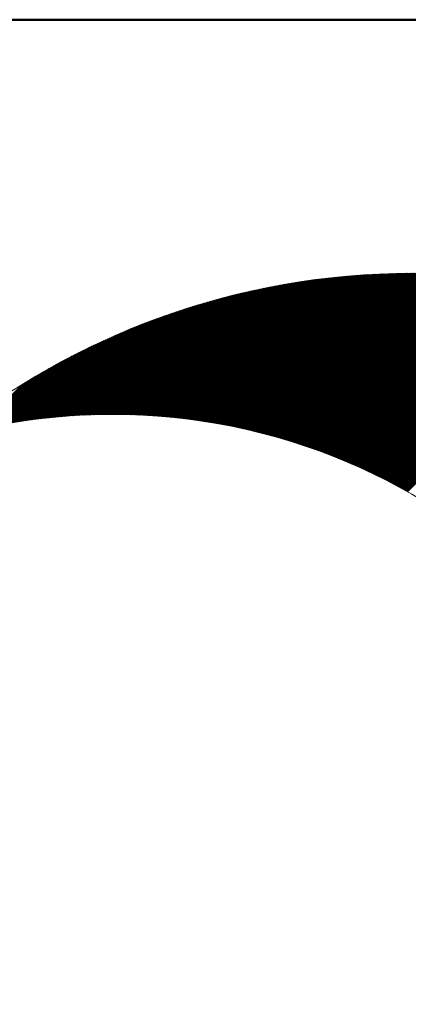
# Model space of a CAD drawing. Units: millimetres. Extents: x 0 to 840, y 0 to 594.
# Drawn here: x 683 to 689, y 37 to 53 of the extents above; entities that cross this region are included whole.
import ezdxf

# ---------------------------------------------------------------- set-up
doc = ezdxf.new("R2010")
doc.units = ezdxf.units.MM
doc.header["$LTSCALE"] = 2
doc.layers.add('FORMAT', color=7, linetype='Continuous')

# ---------------------------------------------------------------- blocks, each defined once
blk = doc.blocks.new('SW_HATCH_0')
at = {"color": 0, "linetype": 'Continuous', "lineweight": 18}
for p, q in [((6.824, 2.561), (4.378, 0.116)), ((6.842, 2.562), (4.393, 0.113)), ((6.861, 2.563), (4.408, 0.111)), ((6.879, 2.564), (4.422, 0.108)), ((6.897, 2.565), (4.437, 0.105)), ((6.916, 2.566), (4.452, 0.102)), ((6.934, 2.567), (4.467, 0.099)), ((6.952, 2.568), (4.481, 0.096)), ((6.971, 2.568), (4.496, 0.093)), ((6.989, 2.569), (4.51, 0.09)), ((7.007, 2.57), (4.525, 0.087)), ((7.025, 2.57), (4.54, 0.085)), ((7.044, 2.571), (4.554, 0.082)), ((7.062, 2.572), (4.569, 0.079)), ((7.08, 2.572), (4.583, 0.076)), ((7.098, 2.573), (4.598, 0.072)), ((7.116, 2.573), (4.612, 0.069)), ((7.134, 2.574), (4.627, 0.066)), ((7.152, 2.574), (4.641, 0.063)), ((7.17, 2.575), (4.655, 0.06)), ((7.188, 2.575), (4.67, 0.057)), ((7.206, 2.575), (4.684, 0.054)), ((7.224, 2.576), (4.699, 0.051)), ((7.242, 2.576), (4.713, 0.047)), ((7.259, 2.576), (4.727, 0.044)), ((7.277, 2.577), (4.742, 0.041)), ((7.295, 2.577), (4.756, 0.038)), ((7.313, 2.577), (4.77, 0.034)), ((7.331, 2.577), (4.784, 0.031)), ((7.348, 2.578), (4.799, 0.028)), ((7.366, 2.578), (4.813, 0.025)), ((7.384, 2.578), (4.827, 0.021)), ((7.401, 2.578), (4.841, 0.018)), ((7.419, 2.578), (4.855, 0.014)), ((7.436, 2.578), (4.869, 0.011)), ((7.454, 2.578), (4.884, 0.008)), ((7.472, 2.578), (4.898, 0.004)), ((7.489, 2.578), (4.912, 0.001)), ((7.507, 2.578), (4.926, -0.003)), ((7.524, 2.578), (4.94, -0.006)), ((7.541, 2.578), (4.954, -0.01)), ((7.559, 2.578), (4.968, -0.013)), ((7.576, 2.578), (4.982, -0.017)), ((7.594, 2.577), (4.996, -0.02)), ((7.611, 2.577), (5.01, -0.024)), ((7.628, 2.577), (5.024, -0.028)), ((7.646, 2.577), (5.038, -0.031)), ((7.663, 2.576), (5.052, -0.035)), ((7.68, 2.576), (5.066, -0.038)), ((7.697, 2.576), (5.079, -0.042)), ((7.715, 2.575), (5.093, -0.046)), ((7.732, 2.575), (5.107, -0.049)), ((7.749, 2.575), (5.121, -0.053)), ((7.766, 2.574), (5.135, -0.057)), ((7.783, 2.574), (5.149, -0.061)), ((7.8, 2.573), (5.162, -0.064)), ((7.817, 2.573), (5.176, -0.068)), ((7.834, 2.572), (5.19, -0.072)), ((7.851, 2.572), (5.204, -0.076)), ((7.868, 2.571), (5.217, -0.08)), ((7.885, 2.571), (5.231, -0.084)), ((7.902, 2.57), (5.245, -0.087)), ((7.919, 2.57), (5.258, -0.091)), ((7.936, 2.569), (5.272, -0.095)), ((7.953, 2.568), (5.286, -0.099)), ((7.97, 2.568), (5.299, -0.103)), ((7.987, 2.567), (5.313, -0.107)), ((8.003, 2.566), (5.326, -0.111)), ((8.02, 2.565), (5.34, -0.115)), ((8.037, 2.565), (5.353, -0.119)), ((8.054, 2.564), (5.367, -0.123)), ((8.07, 2.563), (5.38, -0.127)), ((8.087, 2.562), (5.394, -0.131)), ((5.403, 2.403), (3.259, 0.259)), ((5.424, 2.407), (3.275, 0.258)), ((5.445, 2.41), (3.291, 0.257)), ((5.466, 2.414), (3.308, 0.256)), ((5.487, 2.417), (3.324, 0.255)), ((5.508, 2.421), (3.34, 0.253)), ((5.529, 2.424), (3.357, 0.252)), ((5.55, 2.428), (3.373, 0.251)), ((5.57, 2.431), (3.389, 0.249)), ((5.591, 2.434), (3.405, 0.248)), ((5.612, 2.437), (3.421, 0.247)), ((5.633, 2.44), (3.437, 0.245)), ((5.653, 2.444), (3.454, 0.244)), ((5.674, 2.447), (3.47, 0.242)), ((5.695, 2.45), (3.486, 0.241)), ((5.715, 2.453), (3.502, 0.239)), ((5.736, 2.456), (3.518, 0.238)), ((5.756, 2.459), (3.534, 0.236)), ((5.776, 2.461), (3.55, 0.235)), ((5.797, 2.464), (3.566, 0.233)), ((5.817, 2.467), (3.582, 0.231)), ((5.837, 2.47), (3.597, 0.23)), ((5.858, 2.472), (3.613, 0.228)), ((5.878, 2.475), (3.629, 0.226)), ((5.898, 2.478), (3.645, 0.225)), ((5.918, 2.48), (3.661, 0.223)), ((5.938, 2.483), (3.676, 0.221)), ((5.958, 2.485), (3.692, 0.219)), ((5.978, 2.488), (3.708, 0.218)), ((5.998, 2.49), (3.724, 0.216)), ((6.018, 2.493), (3.739, 0.214)), ((6.038, 2.495), (3.755, 0.212)), ((6.058, 2.497), (3.771, 0.21)), ((6.078, 2.5), (3.786, 0.208)), ((6.097, 2.502), (3.802, 0.206)), ((6.117, 2.504), (3.817, 0.204)), ((6.137, 2.506), (3.833, 0.202)), ((6.157, 2.508), (3.848, 0.2)), ((6.176, 2.51), (3.864, 0.198)), ((6.196, 2.513), (3.879, 0.196)), ((6.215, 2.515), (3.895, 0.194)), ((6.235, 2.517), (3.91, 0.192)), ((6.254, 2.518), (3.926, 0.19)), ((6.274, 2.52), (3.941, 0.188)), ((6.293, 2.522), (3.957, 0.186)), ((6.313, 2.524), (3.972, 0.183)), ((6.332, 2.526), (3.987, 0.181)), ((6.351, 2.528), (4.002, 0.179)), ((6.371, 2.529), (4.018, 0.177)), ((6.39, 2.531), (4.033, 0.174)), ((6.409, 2.533), (4.048, 0.172)), ((6.428, 2.534), (4.063, 0.17)), ((6.447, 2.536), (4.079, 0.167)), ((6.467, 2.538), (4.094, 0.165)), ((6.486, 2.539), (4.109, 0.163)), ((6.505, 2.541), (4.124, 0.16)), ((6.524, 2.542), (4.139, 0.158)), ((6.543, 2.544), (4.154, 0.155)), ((6.562, 2.545), (4.169, 0.153)), ((6.581, 2.546), (4.184, 0.15)), ((6.599, 2.548), (4.199, 0.148)), ((6.618, 2.549), (4.215, 0.145)), ((6.637, 2.55), (4.229, 0.143)), ((6.656, 2.552), (4.244, 0.14)), ((6.675, 2.553), (4.259, 0.138)), ((6.693, 2.554), (4.274, 0.135)), ((6.712, 2.555), (4.289, 0.132)), ((6.731, 2.556), (4.304, 0.13)), ((6.749, 2.557), (4.319, 0.127)), ((6.768, 2.558), (4.334, 0.124)), ((6.787, 2.56), (4.349, 0.122)), ((6.805, 2.561), (4.363, 0.119)), ((8.104, 2.561), (5.407, -0.135)), ((8.12, 2.56), (5.421, -0.139)), ((8.137, 2.56), (5.434, -0.143)), ((8.154, 2.559), (5.448, -0.147)), ((8.17, 2.558), (5.461, -0.152)), ((8.187, 2.557), (5.474, -0.156)), ((8.203, 2.556), (5.488, -0.16)), ((8.22, 2.555), (5.501, -0.164)), ((8.236, 2.554), (5.515, -0.168)), ((8.253, 2.553), (5.528, -0.172)), ((8.269, 2.551), (5.541, -0.177)), ((8.286, 2.55), (5.554, -0.181)), ((8.302, 2.549), (5.568, -0.185)), ((8.319, 2.548), (5.581, -0.189)), ((8.335, 2.547), (5.594, -0.194)), ((8.351, 2.546), (5.608, -0.198)), ((8.368, 2.545), (5.621, -0.202)), ((8.384, 2.543), (5.634, -0.207)), ((8.4, 2.542), (5.647, -0.211)), ((8.417, 2.541), (5.66, -0.215)), ((8.433, 2.54), (5.673, -0.22)), ((8.449, 2.538), (5.687, -0.224)), ((8.465, 2.537), (5.7, -0.229)), ((8.482, 2.536), (5.713, -0.233)), ((8.498, 2.534), (5.726, -0.238)), ((8.514, 2.533), (5.739, -0.242)), ((8.53, 2.531), (5.752, -0.247)), ((8.546, 2.53), (5.765, -0.251)), ((8.562, 2.529), (5.778, -0.256)), ((8.578, 2.527), (5.791, -0.26)), ((8.594, 2.526), (5.804, -0.265)), ((8.61, 2.524), (5.817, -0.269)), ((8.626, 2.523), (5.83, -0.274)), ((8.642, 2.521), (5.843, -0.278)), ((8.658, 2.52), (5.856, -0.283)), ((8.674, 2.518), (5.869, -0.288)), ((8.69, 2.516), (5.882, -0.292)), ((8.706, 2.515), (5.895, -0.297)), ((8.722, 2.513), (5.908, -0.302)), ((8.738, 2.511), (5.92, -0.306)), ((8.754, 2.51), (5.933, -0.311)), ((8.77, 2.508), (5.946, -0.316)), ((8.786, 2.506), (5.959, -0.32)), ((8.801, 2.505), (5.972, -0.325)), ((8.817, 2.503), (5.984, -0.33)), ((8.833, 2.501), (5.997, -0.335)), ((8.849, 2.499), (6.01, -0.339)), ((8.864, 2.498), (6.023, -0.344)), ((8.88, 2.496), (6.035, -0.349)), ((8.896, 2.494), (6.048, -0.354)), ((8.911, 2.492), (6.061, -0.359)), ((8.927, 2.49), (6.074, -0.364)), ((8.943, 2.488), (6.086, -0.368)), ((8.958, 2.486), (6.099, -0.373)), ((8.974, 2.484), (6.111, -0.378)), ((8.99, 2.482), (6.124, -0.383)), ((9.005, 2.48), (6.137, -0.388)), ((9.021, 2.478), (6.149, -0.393)), ((9.036, 2.476), (6.162, -0.398)), ((9.052, 2.474), (6.174, -0.403)), ((9.067, 2.472), (6.187, -0.408)), ((9.083, 2.47), (6.2, -0.413)), ((9.098, 2.468), (6.212, -0.418)), ((9.114, 2.466), (6.225, -0.423)), ((9.129, 2.464), (6.237, -0.428)), ((9.144, 2.462), (6.25, -0.433)), ((9.16, 2.46), (6.262, -0.438)), ((9.175, 2.457), (6.274, -0.443)), ((9.19, 2.455), (6.287, -0.448)), ((9.206, 2.453), (6.299, -0.453)), ((9.221, 2.451), (6.312, -0.459)), ((9.236, 2.449), (6.324, -0.464)), ((9.252, 2.446), (6.336, -0.469)), ((9.267, 2.444), (6.349, -0.474)), ((9.282, 2.442), (6.361, -0.479)), ((9.297, 2.439), (6.374, -0.484)), ((9.313, 2.437), (6.386, -0.49)), ((9.328, 2.435), (6.398, -0.495)), ((9.343, 2.432), (6.41, -0.5)), ((9.358, 2.43), (6.423, -0.505)), ((9.373, 2.428), (6.435, -0.511)), ((9.388, 2.425), (6.447, -0.516)), ((9.404, 2.423), (6.46, -0.521)), ((9.419, 2.42), (6.472, -0.527)), ((9.434, 2.418), (6.484, -0.532)), ((9.449, 2.415), (6.496, -0.537)), ((9.464, 2.413), (6.508, -0.543)), ((9.479, 2.41), (6.52, -0.548)), ((9.494, 2.408), (6.533, -0.553)), ((9.509, 2.405), (6.545, -0.559)), ((9.524, 2.403), (6.557, -0.564)), ((4.63, 2.244), (2.668, 0.283)), ((4.653, 2.25), (2.686, 0.283)), ((4.676, 2.255), (2.703, 0.282)), ((4.699, 2.261), (2.72, 0.282)), ((4.721, 2.266), (2.737, 0.282)), ((4.744, 2.271), (2.755, 0.282)), ((4.767, 2.276), (2.772, 0.281)), ((4.79, 2.282), (2.789, 0.281)), ((4.812, 2.287), (2.806, 0.281)), ((4.835, 2.292), (2.823, 0.28)), ((4.857, 2.297), (2.84, 0.28)), ((4.88, 2.302), (2.857, 0.279)), ((4.902, 2.306), (2.875, 0.279)), ((4.925, 2.311), (2.892, 0.278)), ((4.947, 2.316), (2.908, 0.278)), ((4.969, 2.321), (2.925, 0.277)), ((4.991, 2.325), (2.942, 0.276)), ((5.013, 2.33), (2.959, 0.276)), ((5.035, 2.334), (2.976, 0.275)), ((5.057, 2.339), (2.993, 0.274)), ((5.079, 2.343), (3.01, 0.274)), ((5.101, 2.348), (3.027, 0.273)), ((5.123, 2.352), (3.043, 0.272)), ((5.145, 2.356), (3.06, 0.271)), ((5.167, 2.36), (3.077, 0.27)), ((5.188, 2.364), (3.093, 0.269)), ((5.21, 2.369), (3.11, 0.269)), ((5.232, 2.373), (3.127, 0.268)), ((5.253, 2.377), (3.143, 0.267)), ((5.275, 2.381), (3.16, 0.266)), ((5.296, 2.384), (3.176, 0.265)), ((5.317, 2.388), (3.193, 0.264)), ((5.339, 2.392), (3.209, 0.263)), ((5.36, 2.396), (3.226, 0.262)), ((5.381, 2.4), (3.242, 0.26)), ((9.539, 2.4), (6.569, -0.57)), ((9.554, 2.398), (6.581, -0.575)), ((9.569, 2.395), (6.593, -0.58)), ((9.584, 2.392), (6.605, -0.586)), ((9.598, 2.39), (6.617, -0.591)), ((9.613, 2.387), (6.629, -0.597)), ((9.628, 2.384), (6.641, -0.602)), ((9.643, 2.382), (6.653, -0.608)), ((9.658, 2.379), (6.665, -0.613)), ((9.673, 2.376), (6.677, -0.619)), ((9.687, 2.373), (6.689, -0.625)), ((9.702, 2.371), (6.701, -0.63)), ((9.717, 2.368), (6.713, -0.636)), ((9.732, 2.365), (6.725, -0.641)), ((9.746, 2.362), (6.737, -0.647)), ((9.761, 2.359), (6.749, -0.653)), ((9.776, 2.357), (6.761, -0.658)), ((9.791, 2.354), (6.773, -0.664)), ((9.805, 2.351), (6.785, -0.67)), ((9.82, 2.348), (6.797, -0.675)), ((9.835, 2.345), (6.808, -0.681)), ((9.849, 2.342), (6.82, -0.687)), ((9.864, 2.339), (6.832, -0.692)), ((9.878, 2.336), (6.844, -0.698)), ((9.893, 2.333), (6.856, -0.704)), ((9.907, 2.33), (6.868, -0.71)), ((9.922, 2.327), (6.879, -0.715)), ((9.937, 2.324), (6.891, -0.721)), ((9.951, 2.321), (6.903, -0.727)), ((9.966, 2.318), (6.914, -0.733)), ((9.98, 2.315), (6.926, -0.739)), ((9.994, 2.312), (6.938, -0.744)), ((10.009, 2.309), (6.95, -0.75)), ((10.023, 2.306), (6.961, -0.756)), ((10.038, 2.303), (6.973, -0.762)), ((10.052, 2.3), (6.985, -0.768)), ((10.067, 2.297), (6.996, -0.774)), ((10.081, 2.293), (7.008, -0.78)), ((10.095, 2.29), (7.019, -0.786)), ((10.11, 2.287), (7.031, -0.792)), ((10.124, 2.284), (7.043, -0.798)), ((10.138, 2.281), (7.054, -0.804)), ((10.153, 2.277), (7.066, -0.81)), ((10.167, 2.274), (7.077, -0.816)), ((10.181, 2.271), (7.089, -0.822)), ((10.195, 2.267), (7.1, -0.828)), ((10.21, 2.264), (7.112, -0.834)), ((10.224, 2.261), (7.123, -0.84)), ((10.238, 2.258), (7.135, -0.846)), ((10.252, 2.254), (7.146, -0.852)), ((10.266, 2.251), (7.158, -0.858)), ((10.281, 2.247), (7.169, -0.864)), ((10.295, 2.244), (7.181, -0.87)), ((4.031, 2.084), (2.224, 0.277)), ((4.056, 2.091), (2.243, 0.278)), ((4.08, 2.098), (2.261, 0.279)), ((4.105, 2.106), (2.279, 0.279)), ((4.13, 2.113), (2.297, 0.28)), ((4.154, 2.12), (2.315, 0.28)), ((4.179, 2.127), (2.333, 0.281)), ((4.203, 2.133), (2.351, 0.281)), ((4.227, 2.14), (2.369, 0.281)), ((4.252, 2.147), (2.387, 0.282)), ((4.276, 2.154), (2.404, 0.282)), ((4.3, 2.16), (2.422, 0.282)), ((4.324, 2.167), (2.44, 0.283)), ((4.348, 2.173), (2.458, 0.283)), ((4.372, 2.179), (2.475, 0.283)), ((4.395, 2.185), (2.493, 0.283)), ((4.419, 2.192), (2.511, 0.283)), ((4.443, 2.198), (2.528, 0.283)), ((4.466, 2.204), (2.546, 0.283)), ((4.49, 2.21), (2.564, 0.283)), ((4.513, 2.216), (2.581, 0.283)), ((4.537, 2.222), (2.599, 0.283)), ((4.56, 2.227), (2.616, 0.283)), ((4.583, 2.233), (2.633, 0.283)), ((4.606, 2.239), (2.651, 0.283)), ((10.309, 2.241), (7.192, -0.876)), ((10.323, 2.237), (7.203, -0.882)), ((10.337, 2.234), (7.215, -0.888)), ((10.351, 2.23), (7.226, -0.895)), ((10.365, 2.227), (7.238, -0.901)), ((10.379, 2.223), (7.249, -0.907)), ((10.393, 2.22), (7.26, -0.913)), ((10.407, 2.216), (7.272, -0.919)), ((10.421, 2.213), (7.283, -0.926)), ((10.435, 2.209), (7.294, -0.932)), ((10.449, 2.206), (7.306, -0.938)), ((10.463, 2.202), (7.317, -0.944)), ((10.477, 2.199), (7.328, -0.951)), ((10.491, 2.195), (7.339, -0.957)), ((10.505, 2.191), (7.351, -0.963)), ((10.519, 2.188), (7.362, -0.97)), ((10.533, 2.184), (7.373, -0.976)), ((3.541, 1.928), (1.873, 0.259)), ((3.568, 1.937), (1.891, 0.26)), ((3.595, 1.946), (1.91, 0.262)), ((3.621, 1.955), (1.929, 0.263)), ((3.647, 1.964), (1.948, 0.264)), ((3.674, 1.972), (1.966, 0.265)), ((3.7, 1.981), (1.985, 0.266)), ((3.726, 1.989), (2.004, 0.267)), ((3.752, 1.998), (2.022, 0.268)), ((3.777, 2.006), (2.041, 0.269)), ((3.803, 2.014), (2.059, 0.27)), ((3.829, 2.022), (2.078, 0.271)), ((3.854, 2.03), (2.096, 0.272)), ((3.88, 2.038), (2.115, 0.273)), ((3.905, 2.046), (2.133, 0.274)), ((3.931, 2.054), (2.151, 0.275)), ((3.956, 2.061), (2.17, 0.275)), ((3.981, 2.069), (2.188, 0.276)), ((4.006, 2.077), (2.206, 0.277)), ((3.099, 1.766), (1.565, 0.232)), ((3.128, 1.777), (1.585, 0.234)), ((3.156, 1.788), (1.604, 0.236)), ((3.185, 1.799), (1.624, 0.238)), ((3.213, 1.81), (1.643, 0.24)), ((3.241, 1.82), (1.663, 0.242)), ((3.269, 1.831), (1.682, 0.244)), ((3.297, 1.841), (1.701, 0.245)), ((3.324, 1.851), (1.72, 0.247)), ((3.352, 1.861), (1.74, 0.249)), ((3.379, 1.871), (1.759, 0.25)), ((3.407, 1.881), (1.778, 0.252)), ((3.434, 1.89), (1.797, 0.253)), ((3.461, 1.9), (1.816, 0.255)), ((3.488, 1.909), (1.835, 0.256)), ((3.515, 1.919), (1.854, 0.258)), ((2.715, 1.61), (1.308, 0.203)), ((2.745, 1.623), (1.328, 0.205)), ((2.776, 1.636), (1.348, 0.208)), ((2.806, 1.648), (1.368, 0.21)), ((2.836, 1.661), (1.388, 0.213)), ((2.866, 1.673), (1.408, 0.215)), ((2.896, 1.685), (1.428, 0.217)), ((2.925, 1.697), (1.447, 0.22)), ((2.955, 1.709), (1.467, 0.222)), ((2.984, 1.721), (1.487, 0.224)), ((3.013, 1.733), (1.507, 0.226)), ((3.042, 1.744), (1.526, 0.228)), ((3.071, 1.755), (1.546, 0.23)), ((2.366, 1.454), (1.083, 0.171)), ((2.399, 1.469), (1.104, 0.174)), ((2.431, 1.484), (1.124, 0.177)), ((2.464, 1.499), (1.145, 0.18)), ((2.496, 1.514), (1.166, 0.183)), ((2.528, 1.528), (1.186, 0.186)), ((2.559, 1.542), (1.206, 0.189)), ((2.591, 1.556), (1.227, 0.192)), ((2.622, 1.57), (1.247, 0.195)), ((2.653, 1.583), (1.267, 0.197)), ((2.684, 1.597), (1.288, 0.2)), ((2.026, 1.289), (0.873, 0.137)), ((2.061, 1.307), (0.895, 0.14)), ((2.096, 1.324), (0.916, 0.144)), ((2.13, 1.341), (0.937, 0.148)), ((2.165, 1.358), (0.958, 0.151)), ((2.199, 1.375), (0.979, 0.155)), ((2.233, 1.391), (1, 0.158)), ((2.267, 1.407), (1.021, 0.161)), ((2.3, 1.423), (1.042, 0.165)), ((2.333, 1.439), (1.062, 0.168)), ((1.732, 1.136), (0.701, 0.105)), ((1.77, 1.156), (0.723, 0.109)), ((1.808, 1.176), (0.745, 0.113)), ((1.845, 1.196), (0.766, 0.117)), ((1.882, 1.215), (0.788, 0.121)), ((1.918, 1.234), (0.809, 0.125)), ((1.954, 1.253), (0.831, 0.129)), ((1.99, 1.271), (0.852, 0.133)), ((1.455, 0.982), (0.548, 0.074)), ((1.496, 1.005), (0.57, 0.079)), ((1.537, 1.028), (0.592, 0.083)), ((1.577, 1.05), (0.614, 0.088)), ((1.616, 1.072), (0.636, 0.092)), ((1.655, 1.094), (0.658, 0.097)), ((1.694, 1.115), (0.68, 0.101)), ((1.153, 0.803), (0.39, 0.04)), ((1.198, 0.83), (0.413, 0.045)), ((1.243, 0.857), (0.436, 0.05)), ((1.286, 0.883), (0.458, 0.055)), ((1.329, 0.908), (0.481, 0.06)), ((1.372, 0.933), (0.503, 0.065)), ((1.414, 0.958), (0.525, 0.069)), ((1.108, 0.774), (0.368, 0.034))]:
    blk.add_line(p, q, dxfattribs=at)

msp = doc.modelspace()

# ---------------------------------------------------------------- linework, layer by layer
at = {"color": 161, "linetype": 'Continuous', "lineweight": 18}
for points, knots in [([(681.521847, 27.33931), (683.595216, 25.670891), (686.228164, 24.673081), (689.095035, 24.673081), (695.767937, 24.673081), (701.179782, 30.082322), (701.179782, 36.75725), (701.179782, 43.429284), (695.767937, 48.840647), (689.095035, 48.840647)], [5, 5, 5, 5, 6, 6, 6, 7, 7, 7, 8, 8, 8, 8]), ([(681.521847, 46.174033), (682.373419, 46.415768), (683.272258, 46.545993), (684.200229, 46.545993), (689.605805, 46.545993), (693.988972, 42.163211), (693.988972, 36.75725), (693.988972, 31.349938), (689.605805, 26.968893), (684.200229, 26.968893), (683.272258, 26.968893), (682.373419, 27.096996), (681.521847, 27.33931)], [1, 1, 1, 1, 2, 2, 2, 3, 3, 3, 4, 4, 4, 5, 5, 5, 5])]:
    msp.add_open_spline(points, degree=3, knots=knots, dxfattribs=at)
msp.add_open_spline([(689.095035, 48.840647), (686.228164, 48.840647), (683.595216, 47.842065), (681.521847, 46.174033)], degree=3, dxfattribs=at)
at = {"layer": 'FORMAT', "lineweight": 50}
msp.add_line((820, 52.964226), (520, 52.964226), dxfattribs=at)

# ---------------------------------------------------------------- block references
at = {"color": 7, "linetype": 'Continuous', "lineweight": 18}
msp.add_blockref('SW_HATCH_0', (681.633248, 46.262587), dxfattribs=at)

doc.saveas('drawing.dxf')
